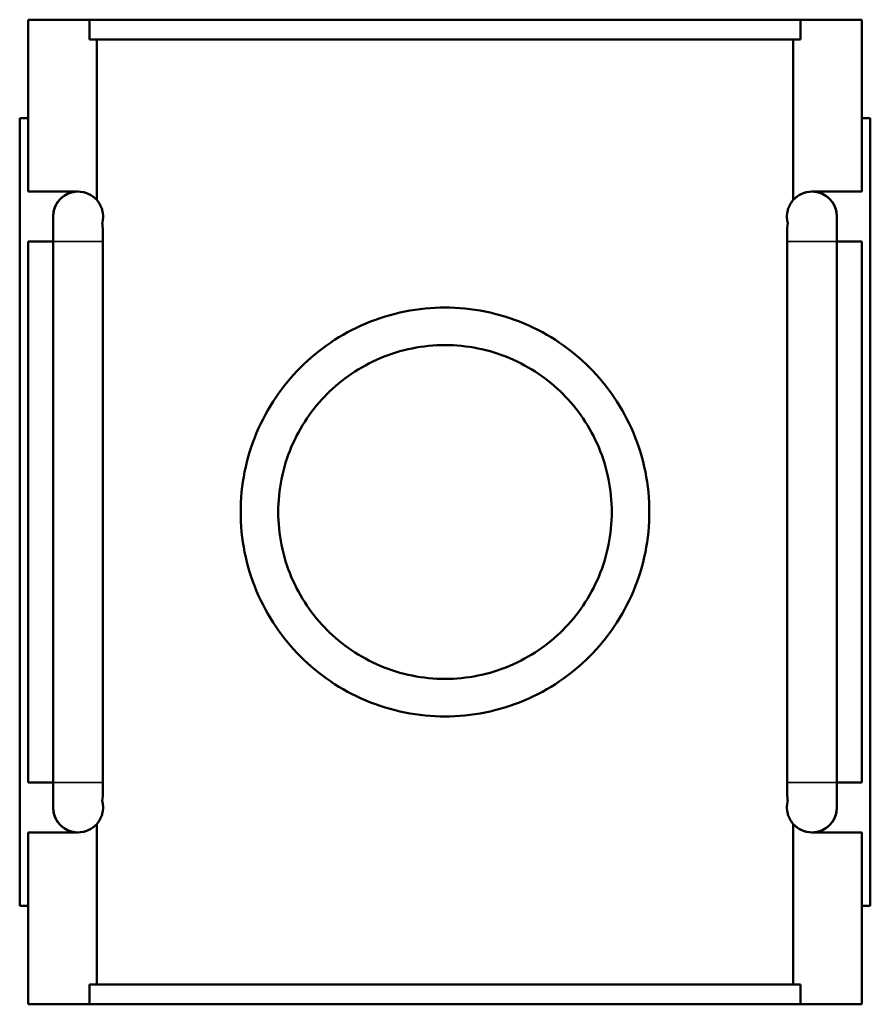
# Model space of a CAD drawing. Units: millimetres. Extents: x 0 to 1084, y -37 to 1074.
# Drawn here: x 453 to 555, y 881 to 999 of the extents above; entities that cross this region are included whole.
import ezdxf

# ---------------------------------------------------------------- set-up
doc = ezdxf.new("R2010")
doc.units = ezdxf.units.MM
doc.layers.add('Visible (ANSI)', color=7, linetype='Continuous', lineweight=50)
doc.layers.add('Visible Narrow (ANSI)', color=7, linetype='Continuous', lineweight=35)

msp = doc.modelspace()

# ---------------------------------------------------------------- linework, layer by layer
at = {"layer": 'Visible (ANSI)'}
for p, q in [((454.2325, 978.519), (454.2325, 999.119)), ((454.2325, 999.119), (461.6038, 999.119)), ((546.8612, 999.119), (461.6038, 999.119)), ((461.6038, 996.759), (461.6038, 999.119)), ((546.8612, 999.119), (554.2325, 999.119)), ((546.8612, 999.119), (546.8612, 996.759)), ((554.2325, 978.519), (554.2325, 999.119)), ((461.6038, 996.759), (546.8612, 996.759)), ((462.4684, 977.5191), (462.4684, 996.759)), ((545.9965, 977.5191), (545.9965, 996.759)), ((454.2325, 987.319), (453.2325, 987.319)), ((453.2325, 892.919), (453.2325, 987.319)), ((554.2325, 987.319), (555.2325, 987.319)), ((555.2325, 892.919), (555.2325, 987.319)), ((454.2325, 978.519), (460.2325, 978.519)), ((548.2325, 978.519), (554.2325, 978.519)), ((457.2325, 975.519), (457.2325, 972.519)), ((551.2325, 972.519), (551.2325, 975.519)), ((454.2325, 907.719), (454.2325, 972.519)), ((457.2325, 972.519), (454.2325, 972.519)), ((457.2325, 907.719), (457.2325, 972.519)), ((463.2202, 972.519), (463.2202, 907.719)), ((545.2448, 907.719), (545.2448, 972.519)), ((551.2325, 972.519), (551.2325, 907.719)), ((554.2325, 972.519), (551.2325, 972.519)), ((554.2325, 907.719), (554.2325, 972.519)), ((454.2325, 907.719), (457.2325, 907.719)), ((457.2325, 907.719), (457.2325, 904.719)), ((551.2325, 904.719), (551.2325, 907.719)), ((551.2325, 907.719), (554.2325, 907.719)), ((462.4684, 883.479), (462.4684, 902.7189)), ((545.9965, 883.479), (545.9965, 902.7189)), ((454.2325, 881.119), (454.2325, 901.719)), ((460.2325, 901.719), (454.2325, 901.719)), ((554.2325, 901.719), (548.2325, 901.719)), ((554.2325, 881.119), (554.2325, 901.719)), ((453.2325, 892.919), (454.2325, 892.919)), ((555.2325, 892.919), (554.2325, 892.919)), ((461.6038, 883.479), (546.8612, 883.479)), ((461.6038, 881.119), (461.6038, 883.479)), ((546.8612, 883.479), (546.8612, 881.119)), ((461.6038, 881.119), (454.2325, 881.119)), ((546.8612, 881.119), (461.6038, 881.119)), ((554.2325, 881.119), (546.8612, 881.119))]:
    msp.add_line(p, q, dxfattribs=at)
for centre, start, end in [((460.2325, 975.519), 90, 180), ((460.2325, 975.519), 41.813181, 180), ((460.2325, 975.519), 41.813181, 90), ((548.2325, 975.519), 90, 138.186819), ((548.2325, 975.519), 0, 138.186819), ((548.2325, 975.519), 0, 90), ((460.2325, 904.719), 180, 270), ((460.2325, 904.719), 180, 318.186819), ((548.2325, 904.719), 221.813181, 0), ((548.2325, 904.719), 270, 0), ((460.2325, 904.719), 270, 318.186819), ((548.2325, 904.719), 221.813181, 270)]:
    msp.add_arc(centre, 3, start, end, dxfattribs=at)
for points, knots in [([(462.4684, 977.5191), (462.482, 977.5039), (462.4958, 977.4883), (462.5913, 977.377), (462.6772, 977.2656), (462.8546, 976.9859), (462.9465, 976.8221), (463.0829, 976.4635), (463.132, 976.3105), (463.1882, 976.0408), (463.204, 975.9442), (463.2261, 975.7396), (463.2325, 975.6316), (463.2325, 975.4065), (463.2261, 975.2985), (463.204, 975.0939), (463.1882, 974.9973), (463.1604, 974.864), (463.1507, 974.8222), (463.1405, 974.782)], [0.961478216, 0.961478216, 0.961478216, 0.961478216, 0.983648166, 0.983648166, 1.114326493, 1.114326493, 1.24500482, 1.24500482, 1.312546822, 1.312546822, 1.346317823, 1.346317823, 1.380088824, 1.380088824, 1.413859825, 1.413859825, 1.447630826, 1.447630826, 1.463920237, 1.463920237, 1.463920237, 1.463920237]), ([(545.3244, 974.782), (545.3142, 974.8222), (545.3045, 974.864), (545.2768, 974.9973), (545.261, 975.0939), (545.2388, 975.2985), (545.2325, 975.4065), (545.2325, 975.6316), (545.2388, 975.7396), (545.261, 975.9442), (545.2768, 976.0408), (545.3329, 976.3105), (545.382, 976.4635), (545.5184, 976.8221), (545.6103, 976.9859), (545.7877, 977.2656), (545.8737, 977.377), (545.9692, 977.4883), (545.9829, 977.5039), (545.9965, 977.5191)], [1.296035275, 1.296035275, 1.296035275, 1.296035275, 1.312324687, 1.312324687, 1.346095688, 1.346095688, 1.379866689, 1.379866689, 1.41363769, 1.41363769, 1.447408691, 1.447408691, 1.514950693, 1.514950693, 1.645629019, 1.645629019, 1.776307346, 1.776307346, 1.798477296, 1.798477296, 1.798477296, 1.798477296]), ([(463.1405, 974.782), (463.1514, 974.6574), (463.1614, 974.5251), (463.1945, 974.0103), (463.2076, 973.6314), (463.2166, 973.1128), (463.2181, 972.9768), (463.2198, 972.7348), (463.2202, 972.6263), (463.2202, 972.519)], [0.403604769, 0.403604769, 0.403604769, 0.403604769, 0.429658652, 0.429658652, 0.499012879, 0.499012879, 0.523343076, 0.523343076, 0.542747891, 0.542747891, 0.542747891, 0.542747891]), ([(545.2448, 972.519), (545.2448, 972.6503), (545.2453, 972.7839), (545.2482, 973.1216), (545.2515, 973.3314), (545.2676, 973.9324), (545.2872, 974.3541), (545.3244, 974.782)], [0, 0, 0, 0, 0.039392725, 0.039392725, 0.101187328, 0.101187328, 0.219138785, 0.219138785, 0.219138785, 0.219138785]), ([(528.7325, 940.119), (528.7325, 938.5326), (528.576, 936.9099), (527.9361, 933.7123), (527.4529, 932.1373), (526.1935, 929.1367), (525.4163, 927.7082), (523.6329, 925.0722), (522.6263, 923.8647), (520.4925, 921.7308), (519.2879, 920.7252), (516.651, 918.9397), (515.2186, 918.1596), (512.2098, 916.8967), (510.6303, 916.4129), (507.4307, 915.7739), (505.8105, 915.619), (502.6545, 915.619), (501.0343, 915.7739), (497.8346, 916.4129), (496.2552, 916.8967), (493.2463, 918.1596), (491.8139, 918.9397), (489.1771, 920.7252), (487.9724, 921.7308), (485.8386, 923.8647), (484.8321, 925.0722), (483.0487, 927.7082), (482.2714, 929.1367), (481.012, 932.1373), (480.5288, 933.7123), (479.8889, 936.9099), (479.7325, 938.5326), (479.7325, 941.7055), (479.8889, 943.3282), (480.5288, 946.5258), (481.012, 948.1008), (482.2714, 951.1013), (483.0487, 952.5298), (484.8321, 955.1658), (485.8386, 956.3734), (487.9724, 958.5072), (489.1771, 959.5128), (491.8139, 961.2984), (493.2463, 962.0785), (496.2552, 963.3413), (497.8346, 963.8251), (501.0343, 964.4641), (502.6545, 964.619), (505.8105, 964.619), (507.4307, 964.4641), (510.6303, 963.8251), (512.2098, 963.3413), (515.2186, 962.0785), (516.651, 961.2984), (519.2879, 959.5128), (520.4925, 958.5072), (522.6263, 956.3734), (523.6329, 955.1658), (525.4163, 952.5298), (526.1935, 951.1013), (527.4529, 948.1008), (527.9361, 946.5258), (528.576, 943.3282), (528.7325, 941.7055), (528.7325, 940.119)], [0, 0, 0, 0, 0.47593205, 0.47593205, 0.9518641, 0.9518641, 1.42779615, 1.42779615, 1.90372821, 1.90372821, 2.37713266, 2.37713266, 2.85053712, 2.85053712, 3.32394157, 3.32394157, 3.79734603, 3.79734603, 4.27075048, 4.27075048, 4.74415494, 4.74415494, 5.2175594, 5.2175594, 5.69096385, 5.69096385, 6.1668959, 6.1668959, 6.64282795, 6.64282795, 7.11876001, 7.11876001, 7.59469206, 7.59469206, 8.07062411, 8.07062411, 8.54655616, 8.54655616, 9.02248821, 9.02248821, 9.49842026, 9.49842026, 9.97182472, 9.97182472, 10.44522918, 10.44522918, 10.91863363, 10.91863363, 11.39203809, 11.39203809, 11.86544254, 11.86544254, 12.338847, 12.338847, 12.81225145, 12.81225145, 13.28565591, 13.28565591, 13.76158796, 13.76158796, 14.23752001, 14.23752001, 14.71345206, 14.71345206, 15.18938412, 15.18938412, 15.18938412, 15.18938412]), ([(524.2325, 940.119), (524.2325, 938.8119), (524.1025, 937.4805), (523.576, 934.8646), (523.1797, 933.5799), (522.1507, 931.136), (521.5171, 929.9742), (520.0647, 927.8301), (519.2455, 926.8478), (517.5111, 925.1134), (516.5327, 924.2955), (514.3879, 922.8405), (513.2213, 922.2033), (510.7665, 921.1696), (509.4758, 920.7724), (506.8568, 920.247), (505.5284, 920.119), (502.9365, 920.119), (501.6081, 920.247), (498.9891, 920.7724), (497.6984, 921.1696), (495.2437, 922.2033), (494.0771, 922.8405), (491.9322, 924.2955), (490.9538, 925.1134), (489.2194, 926.8478), (488.4002, 927.8301), (486.9478, 929.9742), (486.3142, 931.136), (485.2852, 933.5799), (484.889, 934.8646), (484.3624, 937.4805), (484.2325, 938.8119), (484.2325, 941.4261), (484.3624, 942.7576), (484.889, 945.3735), (485.2852, 946.6581), (486.3142, 949.102), (486.9478, 950.2638), (488.4002, 952.4079), (489.2194, 953.3902), (490.9538, 955.1247), (491.9322, 955.9425), (494.0771, 957.3975), (495.2437, 958.0348), (497.6984, 959.0684), (498.9891, 959.4656), (501.6081, 959.991), (502.9365, 960.119), (505.5284, 960.119), (506.8568, 959.991), (509.4758, 959.4656), (510.7665, 959.0684), (513.2213, 958.0348), (514.3879, 957.3975), (516.5327, 955.9425), (517.5111, 955.1247), (519.2455, 953.3902), (520.0647, 952.4079), (521.5171, 950.2638), (522.1507, 949.102), (523.1797, 946.6581), (523.576, 945.3735), (524.1025, 942.7576), (524.2325, 941.4261), (524.2325, 940.119)], [0, 0, 0, 0, 0.39213594, 0.39213594, 0.78427187, 0.78427187, 1.17640781, 1.17640781, 1.56854374, 1.56854374, 1.95732441, 1.95732441, 2.34610508, 2.34610508, 2.73488576, 2.73488576, 3.12366643, 3.12366643, 3.5124471, 3.5124471, 3.90122777, 3.90122777, 4.29000845, 4.29000845, 4.67878912, 4.67878912, 5.07092505, 5.07092505, 5.46306099, 5.46306099, 5.85519692, 5.85519692, 6.24733286, 6.24733286, 6.63946879, 6.63946879, 7.03160473, 7.03160473, 7.42374066, 7.42374066, 7.8158766, 7.8158766, 8.20465727, 8.20465727, 8.59343794, 8.59343794, 8.98221862, 8.98221862, 9.37099929, 9.37099929, 9.75977996, 9.75977996, 10.14856063, 10.14856063, 10.5373413, 10.5373413, 10.92612198, 10.92612198, 11.31825791, 11.31825791, 11.71039385, 11.71039385, 12.10252978, 12.10252978, 12.49466572, 12.49466572, 12.49466572, 12.49466572]), ([(463.2202, 907.719), (463.2202, 907.5877), (463.2196, 907.4542), (463.2167, 907.1165), (463.2134, 906.9067), (463.1974, 906.3057), (463.1777, 905.884), (463.1405, 905.4561)], [0, 0, 0, 0, 0.039392725, 0.039392725, 0.101187329, 0.101187329, 0.219138787, 0.219138787, 0.219138787, 0.219138787]), ([(545.3244, 905.4561), (545.3136, 905.5807), (545.3035, 905.713), (545.2704, 906.2277), (545.2573, 906.6066), (545.2484, 907.1252), (545.2468, 907.2613), (545.2451, 907.5032), (545.2448, 907.6117), (545.2448, 907.719)], [0.403604769, 0.403604769, 0.403604769, 0.403604769, 0.429658652, 0.429658652, 0.499012879, 0.499012879, 0.523343076, 0.523343076, 0.542747891, 0.542747891, 0.542747891, 0.542747891]), ([(463.1405, 905.4561), (463.1507, 905.4159), (463.1604, 905.3741), (463.1882, 905.2408), (463.204, 905.1442), (463.2261, 904.9396), (463.2325, 904.8316), (463.2325, 904.6065), (463.2261, 904.4985), (463.204, 904.2939), (463.1882, 904.1973), (463.132, 903.9275), (463.0829, 903.7745), (462.9465, 903.416), (462.8546, 903.2522), (462.6772, 902.9725), (462.5913, 902.8611), (462.4958, 902.7498), (462.482, 902.7341), (462.4684, 902.7189)], [1.29625741, 1.29625741, 1.29625741, 1.29625741, 1.312546822, 1.312546822, 1.346317823, 1.346317823, 1.380088824, 1.380088824, 1.413859825, 1.413859825, 1.447630826, 1.447630826, 1.515172828, 1.515172828, 1.645851154, 1.645851154, 1.776529481, 1.776529481, 1.798699431, 1.798699431, 1.798699431, 1.798699431]), ([(545.9965, 902.7189), (545.9829, 902.7341), (545.9692, 902.7498), (545.8737, 902.8611), (545.7877, 902.9725), (545.6103, 903.2522), (545.5184, 903.416), (545.382, 903.7745), (545.3329, 903.9275), (545.2768, 904.1973), (545.261, 904.2939), (545.2388, 904.4985), (545.2325, 904.6065), (545.2325, 904.8316), (545.2388, 904.9396), (545.261, 905.1442), (545.2768, 905.2408), (545.3045, 905.3741), (545.3142, 905.4159), (545.3244, 905.4561)], [0.961256081, 0.961256081, 0.961256081, 0.961256081, 0.983426032, 0.983426032, 1.114104358, 1.114104358, 1.244782685, 1.244782685, 1.312324687, 1.312324687, 1.346095688, 1.346095688, 1.379866689, 1.379866689, 1.41363769, 1.41363769, 1.447408691, 1.447408691, 1.463698102, 1.463698102, 1.463698102, 1.463698102])]:
    msp.add_open_spline(points, degree=3, knots=knots, dxfattribs=at)
at = {"layer": 'Visible Narrow (ANSI)'}
for p, q in [((463.1442, 972.519), (457.2673, 972.519)), ((545.3207, 972.519), (551.1976, 972.519)), ((463.1442, 907.719), (457.2673, 907.719)), ((545.3207, 907.719), (551.1976, 907.719))]:
    msp.add_line(p, q, dxfattribs=at)

doc.saveas('drawing.dxf')
